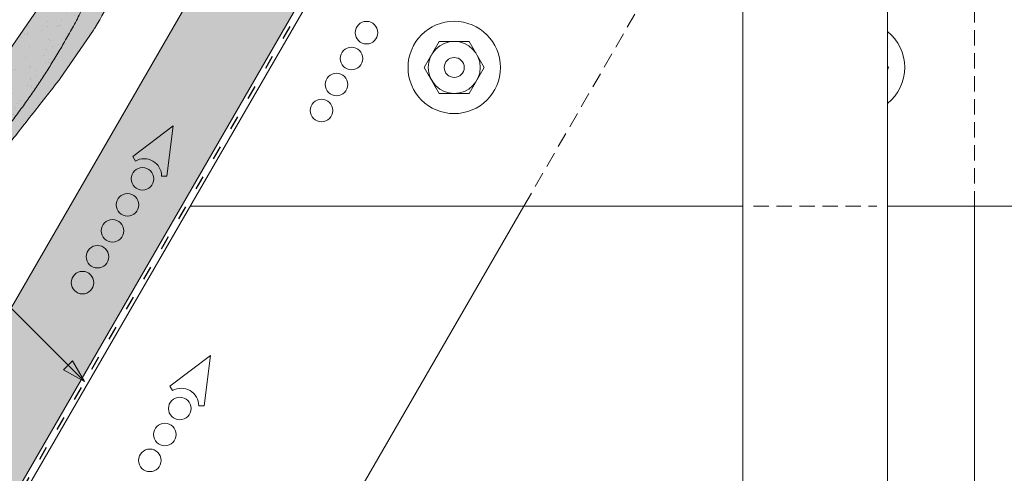
# Model space of a CAD drawing. Units: metres. Extents: x 55 to 332, y 71 to 261.
# Drawn here: x 173 to 224, y 151 to 174 of the extents above; entities that cross this region are included whole.
import ezdxf

# ---------------------------------------------------------------- set-up
doc = ezdxf.new("R2010")
doc.units = ezdxf.units.M
doc.header["$LTSCALE"] = 0.05
doc.linetypes.add('ACAD_ISO03W100', pattern=[30, 12, -18])
doc.linetypes.add('REJTETT2', pattern=[4.762499999999999, 3.175, -1.5875])
doc.layers.get('0').update_dxf_attribs({"linetype": 'CONTINUOUS'})

# ---------------------------------------------------------------- blocks, each defined once
blk = doc.blocks.new('Zenit alapcserép ÚJ')
at = {"linetype": 'Continuous', "lineweight": 9}
h = blk.add_hatch(color=17, dxfattribs=at)
h.dxf.hatch_style = 1
edge = h.paths.add_edge_path()
edge.add_spline(control_points=[(75.29499002621762, 132.2719869070858), (77.7450655178425, 132.9262079769934), (78.55298571334274, 133.1356902122421)], knot_values=[0, 0, 0, 3.370540763338297, 3.370540763338297, 3.370540763338297], weights=[1, 1.16211519499695, 1], degree=2, periodic=0)
edge.add_spline(control_points=[(78.55298571334274, 133.1356902122421), (78.6074221134487, 133.1498047978616), (78.66277382020974, 133.1622494580907), (78.89436475516763, 133.2064476554632), (79.07402268577155, 133.2208756465194), (79.23823631181043, 133.2208756465194)], knot_values=[0.7993766431288978, 0.7993766431288978, 0.7993766431288978, 0.7993766431288978, 0.9553930881737158, 0.9553930881737158, 1.448033966290319, 1.448033966290319, 1.448033966290319, 1.448033966290319], degree=3, periodic=0)
edge.add_line((79.23823631181043, 133.2208756465194), (83.48826799626974, 133.2208756465194))
edge.add_spline(control_points=[(83.48826799626974, 133.2208756465194), (83.76047886707201, 133.2208756465194), (84.05852082039263, 133.1994865970087), (84.39638489454825, 133.1496634437081), (84.43926718214473, 133.1428872227941), (84.48200134012168, 133.1356902122421)], knot_values=[13.88537699798274, 13.88537699798274, 13.88537699798274, 13.88537699798274, 14.7020096103896, 14.7020096103896, 14.82092244707607, 14.82092244707607, 14.82092244707607, 14.82092244707607], degree=3, periodic=0)
edge.add_spline(control_points=[(84.48200134012163, 133.1356902122421), (91.82169724591535, 131.8995860889153), (98.53414889587555, 132.8456978293094)], knot_values=[1.566704893449858, 1.566704893449858, 1.566704893449858, 15.99079548006915, 15.99079548006915, 15.99079548006915], weights=[1, 1.257707455526648, 1.050497992067417], degree=2, periodic=0)
edge.add_spline(control_points=[(98.53414889587555, 132.8456978293094), (99.73803050214659, 133.0153834495767), (100.8560135606347, 133.1356902122421)], knot_values=[0.01002854989632107, 0.01002854989632107, 0.01002854989632107, 2.64404231142281, 2.64404231142281, 2.64404231142281], weights=[1.015690136700517, 1.01104619854406, 1.000083568215839], degree=2, periodic=0)
edge.add_spline(control_points=[(100.8560135606347, 133.1356902122421), (100.9213987313602, 133.1427263458906), (100.9869395845491, 133.1492176193316), (101.6309061870943, 133.2079200733403), (102.2148401375592, 133.2208756465194), (102.7458057418422, 133.2208756465194)], knot_values=[3.53239195660175, 3.53239195660175, 3.53239195660175, 3.53239195660175, 3.713095260832733, 3.713095260832733, 5.30599207368166, 5.30599207368166, 5.30599207368166, 5.30599207368166], degree=3, periodic=0)
edge.add_line((102.7458057418422, 133.2208756465194), (105.7517980059157, 133.2208756465194))
edge.add_arc((105.7517980059157, 130.7208756465194), 2.500000000000012, 74.99999999999312, 90, ccw=False)
edge.add_line((106.3988456186723, 133.135690212242), (106.7727490486276, 133.0355030901383))
edge.add_arc((106.7856900008827, 133.0837993814527), 0.04999999999999354, 254.9999999999865, 345.0000000000064)
edge.add_arc((106.8822825835116, 133.0579174769425), 0.04999999999999367, 75.00000000000222, 165.0000000000022, ccw=False)
edge.add_line((106.8952235357667, 133.1062137682569), (107.2815938662824, 133.0026861502159))
edge.add_arc((107.2686529140273, 132.9543898589015), 0.04999999999999838, -15.000000000025011, 75.00000000001802, ccw=False)
edge.add_arc((107.3652454966562, 132.9285079543912), 0.04999999999999182, 165.0000000000022, 255.0000000000021)
edge.add_line((107.3523045444011, 132.8802116630768), (107.6903785836022, 132.7896249972909))
edge.add_arc((107.7033195358573, 132.8379212886053), 0.04999999999999815, 255.0000000000021, 345.0000000000064)
edge.add_arc((107.7999121184862, 132.8120393840951), 0.04999999999999367, 75.00000000000222, 165.0000000000064, ccw=False)
edge.add_line((107.8128530707414, 132.8603356754095), (108.199223401257, 132.7568080573685))
edge.add_arc((108.1862824490019, 132.7085117660541), 0.05000000000000806, -14.999999999993577, 75.00000000000222, ccw=False)
edge.add_arc((108.2828750316308, 132.6826298615438), 0.05000000000000133, 165.0000000000064, 255.0000000000021)
edge.add_line((108.2699340793757, 132.6343335702294), (108.6563044098913, 132.5308059521883))
edge.add_arc((108.6692453621464, 132.5791022435028), 0.04999999999999815, 254.9999999999865, 345.0000000000064)
edge.add_arc((108.7658379447753, 132.5532203389925), 0.05000000000000058, 74.99999999998653, 165.0000000000022, ccw=False)
edge.add_line((108.7787788970305, 132.601516630307), (109.1651492275461, 132.497989012266))
edge.add_arc((109.1522082752909, 132.4496927209515), 0.04999999999999837, -14.999999999993577, 75.00000000000222, ccw=False)
edge.add_arc((109.2488008579198, 132.4238108164413), 0.04999999999999183, 165.0000000000022, 255.0000000000179)
edge.add_line((109.2358599056647, 132.3755145251268), (109.6222302361804, 132.2719869070858))
edge.add_arc((110.0104588038341, 133.7208756465195), 1.500000000000036, 255.0000000000035, 259.1268432826342)
edge.add_arc((109.6897786731356, 132.0513954119029), 0.199999999999998, 10.000000000006821, 79.1268432826297, ccw=False)
edge.add_line((109.886740223738, 132.0861250474363), (110.0074728365338, 131.4014163754526))
edge.add_arc((110.4013959377387, 131.4708756465194), 0.3999999999999982, 190.0000000000028, 270)
edge.add_line((110.4013959377387, 131.0708756465194), (111.3678877065923, 131.0708756465194))
edge.add_arc((111.3678877065923, 131.4708756465194), 0.4000000000000021, 270, 352.9999999999976)
edge.add_line((111.7649061672489, 131.4221279091574), (111.8629800574531, 132.2208756465194))
edge.add_line((111.8629800574531, 132.2208756465194), (112.0129800574531, 132.2208756465194))
edge.add_line((112.0129800574531, 132.2208756465194), (112.0129800574531, 134.6208756465194))
edge.add_line((112.0129800574531, 134.6208756465194), (72.21298005745311, 134.6208756465194))
edge.add_line((72.21298005745311, 134.6208756465194), (70.59270763612409, 134.3059265923742))
edge.add_arc((70.64995033473704, 134.0114384373399), 0.2999999999999871, 100.9999999999985, 169.4999999999987)
edge.add_line((70.35497386246787, 134.0661090949876), (70.01298005745309, 132.2208756465194))
edge.add_line((70.01298005745309, 132.2208756465194), (72.24695465366867, 132.2208756465194))
edge.add_arc((72.24695465366865, 132.3708756465194), 0.1500000000000036, 270.0000000000054, 330.000000000007)
edge.add_arc((73.11298005745307, 131.8708756465194), 0.8500000000000006, 30.00000000000091, 149.9999999999965, ccw=False)
edge.add_arc((73.9790054612375, 132.3708756465194), 0.1500000000000037, 210.0000000000051, 270)
edge.add_line((73.9790054612375, 132.2208756465194), (74.90551291783588, 132.2208756465194))
edge.add_spline(control_points=[(74.90551291783586, 132.2208756465194), (74.99847812583124, 132.2208756465194), (75.10001041698487, 132.2300330927394), (75.2316094899198, 132.2561568939533), (75.26357062114869, 132.2635972730234), (75.29499002621762, 132.2719869070858)], knot_values=[6.306676471879668, 6.306676471879668, 6.306676471879668, 6.306676471879668, 6.585572095865745, 6.585572095865745, 6.675796330470742, 6.675796330470742, 6.675796330470742, 6.675796330470742], degree=3, periodic=0)
h = blk.add_hatch(dxfattribs=at)
h.set_pattern_fill('AR-SAND', color=256, scale=0.025)
h.set_pattern_definition([(37.50000000000001, (0, 0), (-0.04000078239960114, 1.223533093323356), [0, -0.9652000000000002, 0, -1.0795, 0, -1.031875]), (7.499999999999999, (0, 0), (1.123808207845007, 1.792062751420886), [0, -0.5207, 0, -0.8699500000000001, 0, -0.333375]), (327.5, (-0.78105, 0), (1.977480925603645, 0.003592961696364405), [0, -0.3175, 0, -1.143, 0, -1.49225]), (317.5, (-0.78105, 0), (1.908891131180743, 0.5573233081430408), [0, -0.15875, 0, -0.7493, 0, -0.8572500000000001])])
edge = h.paths.add_edge_path()
edge.add_line((72.21298005745311, 134.6208756465194), (70.59270763612409, 134.3059265923742))
edge.add_arc((70.64995033473706, 134.0114384373399), 0.2999999999999871, 101.0000000000011, 169.4999999999992)
edge.add_line((70.35497386246787, 134.0661090949876), (70.01298005745309, 132.2208756465194))
edge.add_line((70.01298005745309, 132.2208756465194), (72.24695465366867, 132.2208756465194))
edge.add_arc((72.24695465366867, 132.3708756465194), 0.1500000000000036, 270, 330.0000000000043)
edge.add_arc((73.11298005745307, 131.8708756465194), 0.8500000000000008, 30.00000000000091, 149.9999999999965, ccw=False)
edge.add_arc((73.9790054612375, 132.3708756465194), 0.1500000000000036, 210.0000000000051, 270)
edge.add_line((73.9790054612375, 132.2208756465194), (74.90551291783588, 132.2208756465194))
edge.add_spline(control_points=[(74.90551291783586, 132.2208756465194), (74.99847812583124, 132.2208756465194), (75.10001041698487, 132.2300330927394), (75.2316094899198, 132.2561568939533), (75.26357062114869, 132.2635972730234), (75.29499002621762, 132.2719869070858)], knot_values=[6.306676471879668, 6.306676471879668, 6.306676471879668, 6.306676471879668, 6.585572095865745, 6.585572095865745, 6.675796330470742, 6.675796330470742, 6.675796330470742, 6.675796330470742], degree=3, periodic=0)
edge.add_spline(control_points=[(75.29499002621762, 132.2719869070858), (77.7450655178425, 132.9262079769934), (78.55298571334274, 133.1356902122421)], knot_values=[0, 0, 0, 3.370540763338297, 3.370540763338297, 3.370540763338297], weights=[1, 1.16211519499695, 1], degree=2, periodic=0)
edge.add_spline(control_points=[(78.55298571334274, 133.1356902122421), (78.6074221134487, 133.1498047978616), (78.66277382020974, 133.1622494580907), (78.89436475516763, 133.2064476554632), (79.07402268577155, 133.2208756465194), (79.23823631181043, 133.2208756465194)], knot_values=[0.7993766431288978, 0.7993766431288978, 0.7993766431288978, 0.7993766431288978, 0.9553930881737158, 0.9553930881737158, 1.448033966290319, 1.448033966290319, 1.448033966290319, 1.448033966290319], degree=3, periodic=0)
edge.add_line((79.23823631181043, 133.2208756465194), (83.48826799626974, 133.2208756465194))
edge.add_spline(control_points=[(83.48826799626974, 133.2208756465194), (83.76047886707201, 133.2208756465194), (84.05852082039263, 133.1994865970087), (84.39638489454825, 133.1496634437081), (84.43926718214473, 133.1428872227941), (84.48200134012168, 133.1356902122421)], knot_values=[13.88537699798274, 13.88537699798274, 13.88537699798274, 13.88537699798274, 14.7020096103896, 14.7020096103896, 14.82092244707607, 14.82092244707607, 14.82092244707607, 14.82092244707607], degree=3, periodic=0)
edge.add_spline(control_points=[(84.48200134012163, 133.1356902122421), (91.82169724591535, 131.8995860889153), (98.53414889587555, 132.8456978293094)], knot_values=[1.566704893449858, 1.566704893449858, 1.566704893449858, 15.99079548006915, 15.99079548006915, 15.99079548006915], weights=[1, 1.257707455526648, 1.050497992067417], degree=2, periodic=0)
edge.add_spline(control_points=[(98.53414889587555, 132.8456978293094), (99.73803050214659, 133.0153834495767), (100.8560135606347, 133.1356902122421)], knot_values=[0.01002854989632107, 0.01002854989632107, 0.01002854989632107, 2.64404231142281, 2.64404231142281, 2.64404231142281], weights=[1.015690136700517, 1.01104619854406, 1.000083568215839], degree=2, periodic=0)
edge.add_spline(control_points=[(100.8560135606347, 133.1356902122421), (100.9213987313602, 133.1427263458906), (100.9869395845491, 133.1492176193316), (101.6309061870943, 133.2079200733403), (102.2148401375592, 133.2208756465194), (102.7458057418422, 133.2208756465194)], knot_values=[3.53239195660175, 3.53239195660175, 3.53239195660175, 3.53239195660175, 3.713095260832733, 3.713095260832733, 5.30599207368166, 5.30599207368166, 5.30599207368166, 5.30599207368166], degree=3, periodic=0)
edge.add_line((102.7458057418422, 133.2208756465194), (105.7517980059157, 133.2208756465194))
edge.add_arc((105.7517980059157, 130.7208756465194), 2.500000000000012, 74.99999999999312, 90, ccw=False)
edge.add_line((106.3988456186723, 133.135690212242), (106.7727490486276, 133.0355030901383))
edge.add_arc((106.7856900008827, 133.0837993814527), 0.04999999999999356, 254.9999999999865, 345.0000000000021)
edge.add_arc((106.8822825835116, 133.0579174769425), 0.04999999999999367, 75.00000000000222, 165.0000000000064, ccw=False)
edge.add_line((106.8952235357667, 133.1062137682569), (107.2815938662824, 133.0026861502159))
edge.add_arc((107.2686529140273, 132.9543898589015), 0.04999999999999838, -15.000000000025011, 75.00000000001802, ccw=False)
edge.add_arc((107.3652454966562, 132.9285079543912), 0.04999999999999183, 165.0000000000022, 254.9999999999865)
edge.add_line((107.352304544401, 132.8802116630768), (107.6903785836022, 132.7896249972909))
edge.add_arc((107.7033195358573, 132.8379212886053), 0.04999999999999816, 254.9999999999865, 345.0000000000064)
edge.add_arc((107.7999121184862, 132.8120393840951), 0.04999999999999367, 75.00000000000222, 165.0000000000022, ccw=False)
edge.add_line((107.8128530707414, 132.8603356754095), (108.199223401257, 132.7568080573685))
edge.add_arc((108.1862824490019, 132.7085117660541), 0.05000000000000806, -14.999999999989427, 74.99999999998653, ccw=False)
edge.add_arc((108.2828750316308, 132.6826298615438), 0.05000000000000134, 165.0000000000064, 255.0000000000021)
edge.add_line((108.2699340793757, 132.6343335702294), (108.6563044098913, 132.5308059521883))
edge.add_arc((108.6692453621464, 132.5791022435028), 0.04999999999999814, 254.9999999999865, 345.0000000000021)
edge.add_arc((108.7658379447753, 132.5532203389925), 0.05000000000000058, 75.00000000000222, 165.0000000000064, ccw=False)
edge.add_line((108.7787788970305, 132.601516630307), (109.1651492275461, 132.497989012266))
edge.add_arc((109.1522082752909, 132.4496927209515), 0.04999999999999839, -14.999999999993577, 75.00000000000222, ccw=False)
edge.add_arc((109.2488008579199, 132.4238108164413), 0.04999999999999183, 165.0000000000064, 255.0000000000021)
edge.add_line((109.2358599056647, 132.3755145251268), (109.6222302361804, 132.2719869070858))
edge.add_arc((110.0104588038341, 133.7208756465195), 1.500000000000036, 255.0000000000035, 259.1268432826342)
edge.add_arc((109.6897786731356, 132.0513954119029), 0.1999999999999979, 10.000000000006821, 79.1268432826297, ccw=False)
edge.add_line((109.886740223738, 132.0861250474363), (110.0074728365338, 131.4014163754526))
edge.add_arc((110.4013959377387, 131.4708756465194), 0.3999999999999981, 190.0000000000028, 270)
edge.add_line((110.4013959377387, 131.0708756465194), (111.3678877065923, 131.0708756465194))
edge.add_arc((111.3678877065923, 131.4708756465194), 0.4000000000000022, 270, 352.9999999999973)
edge.add_line((111.7649061672489, 131.4221279091574), (111.8629800574531, 132.2208756465194))
edge.add_line((111.8629800574531, 132.2208756465194), (112.0129800574531, 132.2208756465194))
edge.add_line((112.0129800574531, 132.2208756465194), (112.0129800574531, 134.6208756465194))
edge.add_line((112.0129800574531, 134.6208756465194), (72.21298005745311, 134.6208756465194))
h = blk.add_hatch(color=13, dxfattribs=at)
h.dxf.hatch_style = 1
edge = h.paths.add_edge_path()
edge.add_spline(control_points=[(104.7746883689736, 132.217930132021), (103.5003632354598, 132.1199051217507), (102.2006124419992, 132.0199242914845), (100.9033237679007, 131.9201328550154), (99.62064769478508, 131.8214654647757), (98.34044277839877, 131.7229881635152), (97.08956343441193, 131.6267666755162)], knot_values=[-1.760091484225298, -1.760091484225298, -1.760091484225298, -1.760091484225298, -1.552347286217361, -1.552347286217361, -1.552347286217361, -1.346943109464987, -1.346943109464987, -1.346943109464987, -1.346943109464987], degree=3, periodic=0)
edge.add_spline(control_points=[(97.08956343441193, 131.6267666755162), (97.06277591466548, 131.6247060970742), (97.03644030939623, 131.6232261926804), (96.9851968900335, 131.6213122455058), (96.96028501718123, 131.6208756465194), (96.93617043664244, 131.6208756465194)], knot_values=[-0.04124170231736375, -0.04124170231736375, -0.04124170231736375, -0.04124170231736375, -0.02062085115868188, -0.02062085115868188, 0, 0, 0, 0], degree=3, periodic=0)
edge.add_line((96.93617043664246, 131.6208756465194), (93.88399886970998, 131.6208756465194))
edge.add_spline(control_points=[(93.88399886970998, 131.6208756465194), (93.86300255164639, 131.6208756465194), (93.84226473506573, 131.6212072148434), (93.80151310436523, 131.6224733664087), (93.78149869393675, 131.6234074517232), (93.76190179064028, 131.6246060496757)], knot_values=[-0.03222471926274709, -0.03222471926274709, -0.03222471926274709, -0.03222471926274709, -0.01611235963137459, -0.01611235963137459, -2.091044124919248e-15, -2.091044124919248e-15, -2.091044124919248e-15, -2.091044124919248e-15], degree=3, periodic=0)
edge.add_spline(control_points=[(93.76190179064028, 131.6246060496757), (93.34436232926652, 131.6501438571495), (92.90932359477361, 131.676751966018), (91.71249382639093, 131.7499532105264), (90.93173402663447, 131.7977065255877), (90.15842064526845, 131.8450043981895), (89.3851072639024, 131.8923022707913), (88.61947315799657, 131.9391304587851), (87.46441716471395, 132.0097767097547), (87.0470240251243, 132.0353055678049), (86.65242259825433, 132.0594404249873)], knot_values=[-1.999513992093344, -1.999513992093344, -1.999513992093344, -1.999513992093344, -1.81664355262151, -1.81664355262151, -1.508000545018328, -1.508000545018328, -1.508000545018328, -1.199357537415145, -1.199357537415145, -1.014234106914014, -1.014234106914014, -1.014234106914014, -1.014234106914014], degree=3, periodic=0)
edge.add_spline(control_points=[(86.65242259825294, 132.0594404249875), (86.13417475532711, 132.0911378209481), (85.5670600184265, 132.1258240441829), (84.67045327615492, 132.1806628617849), (84.35818774128832, 132.19976184008), (84.0434758336893, 132.2190104449413)], knot_values=[1.014234106923543, 1.014234106923543, 1.014234106923543, 1.014234106923543, 1.315523336310085, 1.315523336310085, 1.471639653630542, 1.471639653630542, 1.471639653630542, 1.471639653630542], degree=3, periodic=0)
edge.add_arc((83.98242729415438, 131.2208756465194), 1.000000000000007, 86.49999999999702, 90)
edge.add_line((83.98242729415438, 132.2208756465194), (74.90551291783643, 132.2208756465194))
edge.add_spline(control_points=[(74.90551291783586, 132.2208756465194), (74.99847812583124, 132.2208756465194), (75.10001041698487, 132.2300330927394), (75.2316094899198, 132.2561568939533), (75.26357062114869, 132.2635972730234), (75.29499002621762, 132.2719869070858)], knot_values=[6.306676471879668, 6.306676471879668, 6.306676471879668, 6.306676471879668, 6.585572095865745, 6.585572095865745, 6.675796330470742, 6.675796330470742, 6.675796330470742, 6.675796330470742], degree=3, periodic=0)
edge.add_spline(control_points=[(75.29499002621762, 132.2719869070858), (77.7450655178425, 132.9262079769934), (78.55298571334274, 133.1356902122421)], knot_values=[0, 0, 0, 3.370540763338297, 3.370540763338297, 3.370540763338297], weights=[1, 1.16211519499695, 1], degree=2, periodic=0)
edge.add_spline(control_points=[(78.55298571334274, 133.1356902122421), (78.6074221134487, 133.1498047978616), (78.66277382020974, 133.1622494580907), (78.89436475516763, 133.2064476554632), (79.07402268577155, 133.2208756465194), (79.23823631181043, 133.2208756465194)], knot_values=[0.7993766431288978, 0.7993766431288978, 0.7993766431288978, 0.7993766431288978, 0.9553930881737158, 0.9553930881737158, 1.448033966290319, 1.448033966290319, 1.448033966290319, 1.448033966290319], degree=3, periodic=0)
edge.add_line((79.23823631181043, 133.2208756465194), (83.48826799626974, 133.2208756465194))
edge.add_spline(control_points=[(83.48826799626974, 133.2208756465194), (83.76047886707201, 133.2208756465194), (84.05852082039263, 133.1994865970087), (84.39638489454825, 133.1496634437081), (84.43926718214473, 133.1428872227941), (84.48200134012168, 133.1356902122421)], knot_values=[13.88537699798274, 13.88537699798274, 13.88537699798274, 13.88537699798274, 14.7020096103896, 14.7020096103896, 14.82092244707607, 14.82092244707607, 14.82092244707607, 14.82092244707607], degree=3, periodic=0)
edge.add_spline(control_points=[(84.48200134012163, 133.1356902122421), (91.82169724591535, 131.8995860889153), (98.53414889587555, 132.8456978293094)], knot_values=[1.566704893449858, 1.566704893449858, 1.566704893449858, 15.99079548006915, 15.99079548006915, 15.99079548006915], weights=[1, 1.257707455526648, 1.050497992067417], degree=2, periodic=0)
edge.add_spline(control_points=[(98.53414889587555, 132.8456978293094), (99.73803050214659, 133.0153834495767), (100.8560135606347, 133.1356902122421)], knot_values=[0.01002854989632107, 0.01002854989632107, 0.01002854989632107, 2.64404231142281, 2.64404231142281, 2.64404231142281], weights=[1.015690136700517, 1.01104619854406, 1.000083568215839], degree=2, periodic=0)
edge.add_spline(control_points=[(100.8560135606347, 133.1356902122421), (100.9213987313602, 133.1427263458906), (100.9869395845491, 133.1492176193316), (101.6309061870943, 133.2079200733403), (102.2148401375592, 133.2208756465194), (102.7458057418422, 133.2208756465194)], knot_values=[3.53239195660175, 3.53239195660175, 3.53239195660175, 3.53239195660175, 3.713095260832733, 3.713095260832733, 5.30599207368166, 5.30599207368166, 5.30599207368166, 5.30599207368166], degree=3, periodic=0)
edge.add_line((102.7458057418422, 133.2208756465194), (105.7517980059157, 133.2208756465194))
edge.add_arc((105.7517980059157, 130.7208756465194), 2.500000000000012, 74.99999999999312, 90, ccw=False)
edge.add_line((106.3988456186723, 133.135690212242), (106.7727490486276, 133.0355030901383))
edge.add_arc((106.7856900008827, 133.0837993814527), 0.04999999999999354, 254.9999999999865, 345.0000000000064)
edge.add_arc((106.8822825835116, 133.0579174769425), 0.04999999999999367, 75.00000000000222, 165.0000000000022, ccw=False)
edge.add_line((106.8952235357667, 133.1062137682569), (107.2815938662824, 133.0026861502159))
edge.add_arc((107.2686529140273, 132.9543898589014), 0.04999999999999836, -14.999999999993577, 75.00000000002211, ccw=False)
edge.add_arc((107.3652454966562, 132.9285079543912), 0.05000000000000053, 164.9999999999864, 255.0000000000064)
edge.add_line((107.3523045444011, 132.8802116630768), (107.6903785836022, 132.7896249972909))
edge.add_arc((107.7033195358573, 132.8379212886053), 0.05000000000000319, 255.0000000000064, 345.0000000000106)
edge.add_arc((107.7999121184862, 132.8120393840951), 0.04999999999999869, 74.99999999999068, 165.0000000000022, ccw=False)
edge.add_line((107.8128530707414, 132.8603356754095), (108.199223401257, 132.7568080573685))
edge.add_arc((108.1862824490019, 132.7085117660541), 0.05000000000000802, -14.999999999993577, 75.00000000000642, ccw=False)
edge.add_arc((108.2828750316308, 132.6826298615438), 0.05000000000000134, 165.0000000000064, 255.0000000000064)
edge.add_line((108.2699340793757, 132.6343335702294), (108.6563044098913, 132.5308059521883))
edge.add_arc((108.6692453621464, 132.5791022435028), 0.05000000000000319, 255.0000000000064, 345.0000000000064)
edge.add_arc((108.7658379447753, 132.5532203389925), 0.05000000000000058, 75.00000000000642, 165.0000000000064, ccw=False)
edge.add_line((108.7787788970305, 132.601516630307), (109.1651492275461, 132.497989012266))
edge.add_arc((109.1522082752909, 132.4496927209515), 0.05000000000000707, -14.999999999989427, 75.00000000000642, ccw=False)
edge.add_arc((109.2488008579199, 132.4238108164413), 0.05000000000000052, 165.0000000000022, 255.0000000000064)
edge.add_line((109.2358599056647, 132.3755145251268), (109.6222302361805, 132.2719869070858))
edge.add_arc((110.0104588038341, 133.7208756465195), 1.500000000000036, 255.0000000000058, 259.1268432826342)
edge.add_arc((109.6897786731356, 132.0513954119029), 0.1999999999999954, 57.93012174402003, 79.12684328262492, ccw=False)
edge.add_line((109.7959693039574, 132.2208756465195), (109.68618513821, 132.2208756465195))
edge.add_arc((109.68618513821, 132.0208756465195), 0.1999999999999915, 90.00000000000813, 131.4096221092777)
edge.add_arc((109.4216100071035, 132.3208756465194), 0.1999999999999915, 270, 311.40962210927773, ccw=False)
edge.add_line((109.4216100071035, 132.1208756465194), (105.6043501078026, 132.1208756465194))
edge.add_arc((105.6043501078027, 132.3208756465194), 0.1999999999999915, 228.5903778907223, 269.99999999999187, ccw=False)
edge.add_arc((105.3397749766962, 132.0208756465195), 0.1999999999999915, 48.59037789072228, 90.00000199350858)
edge.add_line((105.3397749697375, 132.2208756465195), (104.851384833065, 132.2208756465195))
edge.add_arc((104.8513848678583, 131.2208756465194), 0.9999999999999979, 90.00000199351102, 94.39870535499426)
h.paths.add_polyline_path([(72.37685846423634, 132.2958756465194, -0.2679491924311127), (72.24695465366867, 132.2208756465194), (73.9790054612375, 132.2208756465194, -0.267949192431102), (73.84910165066984, 132.2958756465194, 0.5773502691895976)])
at = {"linetype": 'Continuous', "lineweight": 18}
for p, q in [((70.59270763612409, 134.3059265923742), (72.21298005745311, 134.6208756465194)), ((72.21298005745311, 134.6208756465194), (112.0129800574531, 134.6208756465194)), ((112.0129800574531, 134.6208756465194), (112.0129800574531, 132.2208756465194)), ((70.01298005745309, 132.2208756465194), (70.35497386246786, 134.0661090949875)), ((83.48826799626974, 133.2208756465194), (79.23823631181043, 133.2208756465194)), ((105.7517980059157, 133.2208756465194), (102.7458057418422, 133.2208756465194)), ((106.7727490486276, 133.0355030901382), (106.398845618672, 133.1356902122421)), ((107.2815938662824, 133.0026861502159), (106.8952235357668, 133.1062137682569)), ((107.6903785836022, 132.7896249972908), (107.3523045444011, 132.8802116630768)), ((108.199223401257, 132.7568080573685), (107.8128530707414, 132.8603356754095)), ((108.6563044098913, 132.5308059521884), (108.2699340793757, 132.6343335702294)), ((109.1651492275461, 132.497989012266), (108.7787788970305, 132.601516630307)), ((72.24695465366867, 132.2208756465194), (70.01298005745309, 132.2208756465194)), ((74.90551291783586, 132.2208756465194), (73.9790054612375, 132.2208756465194)), ((109.6222302361804, 132.2719869070858), (109.2358599056647, 132.3755145251268)), ((110.0074728365339, 131.4014163754526), (109.8867402237381, 132.0861250474363)), ((111.8629800574531, 132.2208756465194), (111.7649061672489, 131.4221279091574)), ((112.0129800574531, 132.2208756465194), (111.8629800574531, 132.2208756465194)), ((111.3678877065923, 131.0708756465194), (110.4013959377387, 131.0708756465194))]:
    blk.add_line(p, q, dxfattribs=at)
at = {"linetype": 'Continuous', "lineweight": 9}
for p, q in [((73.9790054612375, 132.2208756465194), (72.24695465366867, 132.2208756465194)), ((83.98242729415446, 132.2208756465194), (74.90551291783586, 132.2208756465194)), ((104.8512004817089, 132.2208756295203), (105.3397749697375, 132.2208756465195)), ((109.4216100071035, 132.1208756465194), (105.6043501078026, 132.1208756465194)), ((109.68618513821, 132.2208756465195), (109.7959693039574, 132.2208756465195)), ((93.88399886970998, 131.6208756465194), (96.93617043664244, 131.6208756465194))]:
    blk.add_line(p, q, dxfattribs=at)
at = {"linetype": 'Continuous', "lineweight": 18}
for centre, radius, start, end in [((70.64995033473704, 134.0114384373399), 0.2999999999999877, 101.000000000009, 169.5000000000158), ((105.7517980059157, 130.7208756465194), 2.500000000000026, 74.99999999999885, 90), ((106.7856900008827, 133.0837993814527), 0.05000000000000102, 254.9999999999853, 344.9999999999719), ((106.8822825835116, 133.0579174769425), 0.05000000000000215, 75.00000000000556, 164.999999999972), ((73.11298005745309, 131.8708756465194), 0.8499999999999996, 30.00000000000301, 149.999999999997), ((107.2686529140273, 132.9543898589015), 0.05000000000000043, 344.9999999999384, 74.9999999999853), ((107.3652454966562, 132.9285079543912), 0.05000000000000039, 164.999999999972, 255.0000000000056), ((107.7033195358573, 132.8379212886053), 0.05000000000000041, 254.9999999999853, 344.9999999999384), ((107.7999121184862, 132.8120393840951), 0.04999999999999891, 75.00000000000556, 164.999999999972), ((108.1862824490019, 132.7085117660541), 0.05000000000000387, 344.999999999989, 74.9999999999853), ((108.2828750316308, 132.6826298615438), 0.05000000000000136, 165.0000000000222, 255.0000000000056), ((108.6692453621464, 132.5791022435028), 0.05000000000000043, 254.9999999999853, 344.9999999999384), ((108.7658379447753, 132.5532203389925), 0.04999999999999874, 75.00000000000556, 165.0000000000222), ((72.24695465366867, 132.3708756465194), 0.1500000000000038, 270, 329.999999999997), ((73.9790054612375, 132.3708756465194), 0.1500000000000025, 210.000000000003, 270), ((109.1522082752909, 132.4496927209515), 0.05000000000000043, 344.9999999999384, 74.9999999999853), ((109.2488008579199, 132.4238108164413), 0.05000000000000118, 164.999999999972, 255.0000000000056), ((110.0104588038342, 133.7208756465195), 1.500000000000078, 254.9999999999988, 259.1268432826295), ((109.6897786731356, 132.0513954119029), 0.2000000000000001, 9.999999999998607, 79.12684328262627), ((110.4013959377387, 131.4708756465194), 0.3999999999999959, 189.9999999999986, 270), ((111.3678877065923, 131.4708756465194), 0.3999999999999961, 270, 353.0000000000138)]:
    blk.add_arc(centre, radius, start, end, dxfattribs=at)
at = {"linetype": 'Continuous', "lineweight": 9}
for centre, radius, start, end in [((83.98242729415446, 131.2208756465194), 1.000000000000051, 86.49999999999703, 90), ((104.8513848678584, 131.2208756465195), 0.9999999999999512, 90.01056454822351, 94.39870535499341), ((105.3397749766962, 132.0208756465194), 0.2000000000000001, 48.59037789072268, 90), ((105.6043501078026, 132.3208756465194), 0.2000000000000001, 228.5903778907227, 270), ((109.4216100071035, 132.3208756465194), 0.2000000000000001, 270, 311.4096221092773), ((109.68618513821, 132.0208756465194), 0.2000000000000001, 90, 131.4096221092773)]:
    blk.add_arc(centre, radius, start, end, dxfattribs=at)
at = {"linetype": 'Continuous', "lineweight": 18}
for points, weights in [([(78.55298571334274, 133.1356902122421), (77.7450655178425, 132.9262079769934), (75.29499002621762, 132.2719869070858)], [1, 1.16211519499695, 1]), ([(98.53414889587555, 132.8456978293094), (91.82169724591535, 131.8995860889153), (84.48200134012163, 133.1356902122421)], [1.050497992067417, 1.257707455526648, 1]), ([(100.8560135606347, 133.1356902122421), (99.73803050214659, 133.0153834495767), (98.53414889587555, 132.8456978293094)], [1.000083568215839, 1.01104619854406, 1.015690136700517])]:
    blk.add_rational_spline(points, weights, degree=2, dxfattribs=at)
for points, knots in [([(79.23823631181043, 133.2208756465194), (79.07402268577155, 133.2208756465194), (78.89436475516763, 133.2064476554632), (78.66277382020974, 133.1622494580907), (78.6074221134487, 133.1498047978616), (78.55298571334274, 133.1356902122421)], [0.799376643128898, 0.799376643128898, 0.799376643128898, 0.799376643128898, 1.292017521245501, 1.292017521245501, 1.448033966290319, 1.448033966290319, 1.448033966290319, 1.448033966290319]), ([(84.48200134012168, 133.1356902122421), (84.43926718214473, 133.1428872227941), (84.39638489454825, 133.1496634437081), (84.05852082039263, 133.1994865970087), (83.76047886707201, 133.2208756465194), (83.48826799626974, 133.2208756465194)], [13.88537699798274, 13.88537699798274, 13.88537699798274, 13.88537699798274, 14.00428983466922, 14.00428983466922, 14.82092244707607, 14.82092244707607, 14.82092244707607, 14.82092244707607]), ([(102.7458057418422, 133.2208756465194), (102.2148401375592, 133.2208756465194), (101.6309061870943, 133.2079200733403), (100.9869395845491, 133.1492176193316), (100.9213987313602, 133.1427263458906), (100.8560135606347, 133.1356902122421)], [3.532391956601751, 3.532391956601751, 3.532391956601751, 3.532391956601751, 5.125288769450678, 5.125288769450678, 5.305992073681661, 5.305992073681661, 5.305992073681661, 5.305992073681661]), ([(75.29499002621762, 132.2719869070858), (75.26357062114869, 132.2635972730234), (75.2316094899198, 132.2561568939533), (75.10001041698487, 132.2300330927394), (74.99847812583124, 132.2208756465194), (74.90551291783586, 132.2208756465194)], [6.306676471879668, 6.306676471879668, 6.306676471879668, 6.306676471879668, 6.396900706484665, 6.396900706484665, 6.675796330470742, 6.675796330470742, 6.675796330470742, 6.675796330470742])]:
    blk.add_open_spline(points, degree=3, knots=knots, dxfattribs=at)
at = {"linetype": 'Continuous', "lineweight": 9}
for points, knots in [([(86.65242259825294, 132.0594404249875), (86.13417475532711, 132.0911378209481), (85.5670600184265, 132.1258240441829), (84.66947609823808, 132.1807226285466), (84.35619343117892, 132.1998838173116), (84.04046095415009, 132.2191948428733)], [1.014234106923543, 1.014234106923543, 1.014234106923543, 1.014234106923543, 1.315523336310085, 1.315523336310085, 1.472138162707276, 1.472138162707276, 1.472138162707276, 1.472138162707276]), ([(93.76190179064028, 131.6246060496757), (93.34436232926652, 131.6501438571495), (92.90932359477361, 131.676751966018), (91.71249382639093, 131.7499532105264), (90.93173402663447, 131.7977065255877), (90.15842064526845, 131.8450043981895), (89.3851072639024, 131.8923022707913), (88.61947315799657, 131.9391304587851), (87.46441716471395, 132.0097767097547), (87.0470240251243, 132.0353055678049), (86.65242259825433, 132.0594404249873)], [-1.999513992093344, -1.999513992093344, -1.999513992093344, -1.999513992093344, -1.81664355262151, -1.81664355262151, -1.508000545018328, -1.508000545018328, -1.508000545018328, -1.199357537415145, -1.199357537415145, -1.014234106914014, -1.014234106914014, -1.014234106914014, -1.014234106914014]), ([(104.7746883689736, 132.217930132021), (103.5003632354598, 132.1199051217507), (102.2006124419992, 132.0199242914845), (100.9033237679007, 131.9201328550154), (99.62064769478508, 131.8214654647757), (98.34044277839877, 131.7229881635152), (97.08956343441193, 131.6267666755162)], [-1.760091484225298, -1.760091484225298, -1.760091484225298, -1.760091484225298, -1.552347286217361, -1.552347286217361, -1.552347286217361, -1.346943109464987, -1.346943109464987, -1.346943109464987, -1.346943109464987]), ([(93.88399886970998, 131.6208756465194), (93.86300255164639, 131.6208756465194), (93.84226473506573, 131.6212072148434), (93.80151310436523, 131.6224733664087), (93.78149869393675, 131.6234074517232), (93.76190179064028, 131.6246060496757)], [-0.03222471926274709, -0.03222471926274709, -0.03222471926274709, -0.03222471926274709, -0.01611235963137459, -0.01611235963137459, -2.091044124919248e-15, -2.091044124919248e-15, -2.091044124919248e-15, -2.091044124919248e-15]), ([(97.08956343441193, 131.6267666755162), (97.06277591466548, 131.6247060970742), (97.03644030939623, 131.6232261926804), (96.9851968900335, 131.6213122455058), (96.96028501718123, 131.6208756465194), (96.93617043664244, 131.6208756465194)], [-0.04124170231736375, -0.04124170231736375, -0.04124170231736375, -0.04124170231736375, -0.02062085115868188, -0.02062085115868188, 0, 0, 0, 0])]:
    blk.add_open_spline(points, degree=3, knots=knots, dxfattribs=at)

msp = doc.modelspace()

# ---------------------------------------------------------------- hatches: boundary and pattern name
at = {"linetype": 'Continuous', "lineweight": 9, "true_color": 0xe2d5bb}
msp.add_hatch(color=254, dxfattribs=at).paths.add_polyline_path([(147.4310093012866, 116.1736077281402), (153.2045119931826, 116.1736077281402), (192.0845241886969, 183.5157642496687), (187.7543971697747, 186.0157642496687)])
at = {"linetype": 'Continuous', "lineweight": 9}
h = msp.add_hatch(color=256, dxfattribs=at)
h.paths.add_polyline_path([(175.3809070032615, 156.5026460598432), (176.226122614606, 155.6574304484988), (175.1446022888695, 156.2663413454513)])
h.paths.add_polyline_path([(175.6172122151155, 156.7389512716971), (176.2261228653286, 155.6574313842081), (176.226122614606, 155.6574304484988), (175.3809070032615, 156.5026460598432)])

# ---------------------------------------------------------------- linework, layer by layer
for p, q in [((187.7543971697747, 186.0157642496687), (147.4310093012866, 116.1736077281402)), ((193.6269686679914, 185.3996757411255), (153.6592796657548, 116.1736077281402)), ((192.084524188697, 183.5157642496688), (153.2045119931826, 116.1736077281402)), ((210.3016325564381, 177.7418404776554), (210.3016325564381, 116.1736077281402)), ((217.8016325564381, 177.7418404776554), (217.801632556438, 121.6814493534482)), ((176.226122614606, 155.6574304484988), (157.9128795881059, 173.9706734749989)), ((194.5942993382981, 173.2861227799093), (193.8165458504639, 171.9390142232165)), ((196.1498063139665, 173.2861227799093), (194.5942993382981, 173.2861227799093)), ((196.1498063139665, 173.2861227799093), (196.9275598018007, 171.9390142232165)), ((193.8165458504639, 171.9390142232165), (194.5942993382981, 170.5919056665238)), ((196.9275598018007, 171.9390142232165), (196.1498063139665, 170.5919056665238)), ((217.8016325564381, 172.0351551252487), (217.8571395321065, 171.9390142232165)), ((217.8571395321065, 171.9390142232165), (217.8016325564381, 171.8428733211844)), ((196.1498063139665, 170.5919056665238), (194.5942993382981, 170.5919056665238)), ((198.9695338107932, 164.7418404776554), (170.9286515587963, 116.1736077281402)), ((181.7001619177519, 164.7418404776554), (210.3016325564381, 164.7418404776554)), ((217.8016325564381, 164.7418404776554), (255.073910491565, 164.7418404776554)), ((222.3016325564381, 164.7418404776554), (222.3016325564381, 116.1736077281402)), ((175.1446022888695, 156.2663413454513), (175.6172122151154, 156.7389512716971)), ((176.2261231120679, 155.6574309459607), (175.6172122151154, 156.7389512716971)), ((176.2261221171437, 155.6574299510371), (175.1446021497894, 156.2663414845315))]:
    msp.add_line(p, q, dxfattribs=at)
at = {"linetype": 'ACAD_ISO03W100', "lineweight": 25, "ltscale": 1.2}
msp.add_line((192.2550620659116, 183.4173041603519), (153.4318958294688, 116.1736077281402), dxfattribs=at)
at = {"linetype": 'REJTETT2', "lineweight": 9, "ltscale": 5}
for p, q in [((198.9695338107932, 164.7418404776554), (207.6297878486376, 179.7418404776554)), ((222.3016325564381, 164.7418404776554), (222.3016325564381, 177.7418404776554)), ((210.8537778530844, 164.7418404776554), (217.2545484088083, 164.7418404776554))]:
    msp.add_line(p, q, dxfattribs=at)
at = {"linetype": 'Continuous', "lineweight": 13}
for p, q in [((180.8233689704719, 168.9088459477424), (178.7300489883592, 167.322620019302)), ((180.8233689704719, 168.9088459477424), (180.4963170113573, 166.3028647007631)), ((178.8653621030842, 167.088250829668), (178.7300489883592, 167.322620019302)), ((180.2256907819074, 166.3028647007631), (180.4963170113573, 166.3028647007631)), ((182.7475253693229, 157.0100821263282), (180.6542053872102, 155.4238561978877)), ((182.7475253693229, 157.0100821263282), (182.4204734102083, 154.4041008793488)), ((180.7895185019352, 155.1894870082537), (180.6542053872102, 155.4238561978877)), ((182.1498471807584, 154.4041008793488), (182.4204734102083, 154.4041008793488))]:
    msp.add_line(p, q, dxfattribs=at)
for centre in [(190.8259556042698, 173.7417090978796), (190.0501054586457, 172.397897226599), (189.2742553130216, 171.0540853553184), (188.4984051673976, 169.7102734840378), (179.2376270187232, 166.1622603196203), (178.4617768730992, 164.8184484483397), (177.6859267274751, 163.4746365770591), (176.910076581851, 162.1308247057785), (176.134226436227, 160.7870128344978), (181.1617834175742, 154.2634964982061), (180.3859332719501, 152.9196846269254), (179.6100831263261, 151.5758727556448)]:
    msp.add_circle(centre, 0.5840265878515802, dxfattribs=at)
at = {"linetype": 'Continuous', "lineweight": 9}
for radius in [2.390873858259113, 1.347108556692774, 0.5176727276892001]:
    msp.add_circle((195.3720528261323, 171.9390142232165), radius, dxfattribs=at)
msp.add_arc((216.3016325564381, 171.9390142232165), 2.390873858259113, 308.8575043851096, 51.14249561489044, dxfattribs=at)
at = {"linetype": 'Continuous', "lineweight": 13}
for centre in [(179.3188049960252, 166.3028647007631), (181.2429613948762, 154.4041008793488)]:
    msp.add_arc(centre, 0.9068857858821538, 0, 119.9999999999994, dxfattribs=at)

# ---------------------------------------------------------------- block references
at = {"linetype": 'Continuous', "lineweight": 9, "rotation": 55.45969546517834}
msp.add_blockref('Zenit alapcserép ÚJ', (230.1581363931762, 19.40078442547519), dxfattribs=at)

doc.saveas('drawing.dxf')
